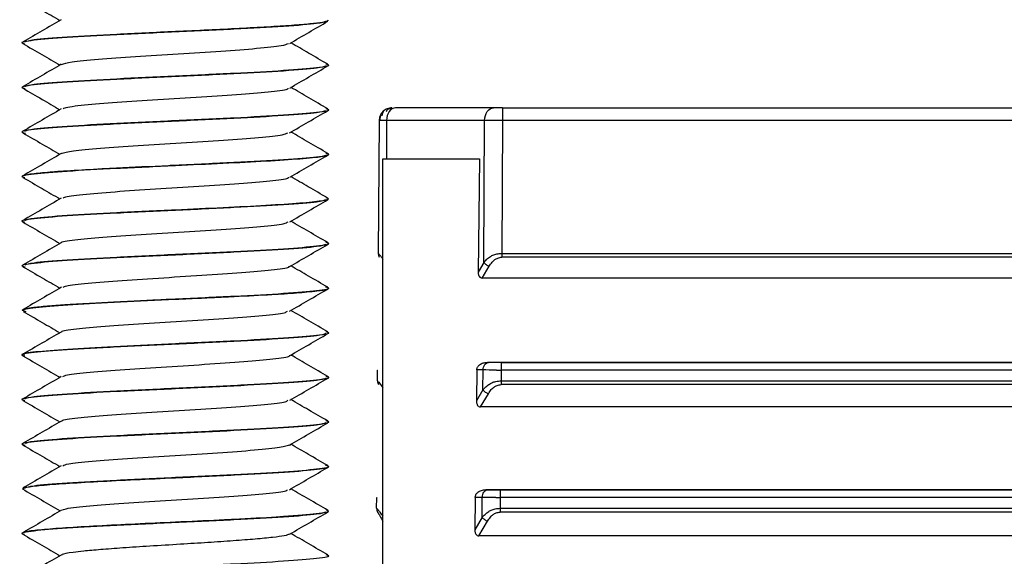
# Paper-space layout '_Bottom' of a CAD drawing. Units: millimetres. Extents: x -262 to 262, y -160 to 326.
# Drawn here: x -121 to -82, y 150 to 171 of the extents above; entities that cross this region are included whole.
import ezdxf

# ---------------------------------------------------------------- set-up
doc = ezdxf.new("R2010")
doc.units = ezdxf.units.MM

psp = doc.layouts.new('_Bottom')

# ---------------------------------------------------------------- linework, layer by layer
at = {"color": 7, "linetype": 'Continuous', "lineweight": 25}
for p, q in [((-109, 170.614), (-109, 170.641)), ((-115, 170.177), (-115, 170.203)), ((-121, 169.766), (-121, 169.739)), ((-109, 168.864), (-109, 168.891)), ((-115, 168.426), (-115, 168.453)), ((-121, 168.016), (-121, 167.989)), ((-109, 167.113), (-109, 167.141)), ((-106.484, 167.165), (-106.638, 167.164)), ((-102.508, 167.2), (-106.357, 167.2)), ((-102.155, 167.2), (-45, 167.2)), ((-115, 166.676), (-115, 166.704)), ((-107.003, 166.703), (-107.037, 161.491)), ((-106.71, 166.705), (-106.72, 165.2)), ((-102.862, 166.705), (-106.71, 166.705)), ((-102.897, 161.135), (-102.862, 166.705)), ((-102.159, 166.703), (-102.184, 161.491)), ((-45, 166.703), (-102.155, 166.703)), ((-121, 166.267), (-121, 166.238)), ((-109, 165.364), (-109, 165.392)), ((-106.855, 165.2), (-103.06, 165.2)), ((-106.854, 89.223), (-106.854, 165.2)), ((-103.06, 165.2), (-103.117, 160.758)), ((-115, 164.927), (-115, 164.955)), ((-121, 164.517), (-121, 164.489)), ((-109, 163.614), (-109, 163.641)), ((-115, 163.177), (-115, 163.203)), ((-121, 162.766), (-121, 162.739)), ((-109, 161.864), (-109, 161.891)), ((-115, 161.426), (-115, 161.454)), ((-45, 161.341), (-102.188, 161.341)), ((-102.184, 161.491), (-45, 161.491)), ((-121, 161.016), (-121, 160.988)), ((-102.897, 161.135), (-103.117, 160.758)), ((-102.955, 160.521), (-102.685, 160.984)), ((-45, 160.521), (-102.955, 160.521)), ((-109, 160.113), (-109, 160.141)), ((-115, 159.675), (-115, 159.704)), ((-121, 159.267), (-121, 159.239)), ((-109, 158.364), (-109, 158.392)), ((-115, 157.927), (-115, 157.955)), ((-121, 157.516), (-121, 157.489)), ((-107.069, 156.491), (-107.066, 156.91)), ((-103.167, 156.915), (-103.181, 155.702)), ((-102.925, 156.917), (-103.167, 156.915)), ((-102.93, 156.135), (-102.925, 156.917)), ((-102.75, 157.215), (-102.721, 157.214)), ((-45, 157.215), (-102.75, 157.215)), ((-102.218, 156.91), (-102.22, 156.491)), ((-45, 156.91), (-102.218, 156.91)), ((-102.217, 157.208), (-45, 157.208)), ((-109, 156.614), (-109, 156.641)), ((-115, 156.176), (-115, 156.203)), ((-102.93, 156.135), (-103.181, 155.702)), ((-102.22, 156.491), (-45, 156.491)), ((-45, 156.341), (-102.22, 156.341)), ((-121, 155.766), (-121, 155.739)), ((-103.019, 155.465), (-102.717, 155.984)), ((-45, 155.465), (-103.019, 155.465)), ((-109, 154.863), (-109, 154.891)), ((-115, 154.426), (-115, 154.454)), ((-121, 154.016), (-121, 153.988)), ((-109, 153.113), (-109, 153.142)), ((-115, 152.675), (-115, 152.704)), ((-121, 152.267), (-121, 152.239)), ((-107.101, 151.491), (-107.098, 151.91)), ((-103.231, 151.916), (-103.246, 150.645)), ((-102.957, 151.917), (-103.231, 151.916)), ((-102.962, 151.135), (-102.957, 151.917)), ((-102.744, 152.214), (-102.815, 152.216)), ((-45, 152.216), (-102.815, 152.216)), ((-102.25, 151.91), (-102.252, 151.491)), ((-45, 151.91), (-102.25, 151.91)), ((-102.249, 152.208), (-45, 152.208)), ((-109, 151.364), (-109, 151.392)), ((-102.962, 151.135), (-103.246, 150.645)), ((-102.252, 151.491), (-45, 151.491)), ((-45, 151.341), (-102.252, 151.341)), ((-115, 150.927), (-115, 150.955)), ((-103.084, 150.409), (-102.749, 150.984)), ((-121, 150.516), (-121, 150.489)), ((-45, 150.409), (-103.084, 150.409)), ((-109, 149.614), (-109, 149.641))]:
    psp.add_line(p, q, dxfattribs=at)
for centre, radius, start, end in [((-106.737, 161.489), 0.3, 179.6327, 209.6327), ((-106.769, 156.489), 0.3, 179.6283, 209.6327), ((-102.279, 170.678), 18.47, 268.5554, 270.0912), ((-106.801, 151.489), 0.3, 179.6282, 209.6327)]:
    psp.add_arc(centre, radius, start, end, dxfattribs=at)
for points, knots in [([(-120.981, 171.468), (-120.731, 171.323), (-120.248, 171.043), (-119.765, 170.763), (-119.532, 170.627)], [0, 0, 0, 0, 0.5175261, 1, 1, 1, 1]), ([(-119.479, 170.658), (-119.729, 170.513), (-120.229, 170.222), (-120.73, 169.932), (-120.98, 169.786)], [0, 0, 0, 0, 0.49976, 1, 1, 1, 1]), ([(-115, 170.203), (-114.569, 170.223), (-113.708, 170.263), (-112.476, 170.323), (-111.359, 170.383), (-110.413, 170.443), (-109.673, 170.503), (-109.2, 170.563), (-108.984, 170.609), (-109.021, 170.635), (-109.029, 170.641)], [0, 0, 0, 0, 0.137104, 0.274208, 0.411313, 0.548417, 0.685521, 0.822625, 0.959729, 1, 1, 1, 1]), ([(-109.084, 170.594), (-109.163, 170.564), (-109.337, 170.498), (-110.664, 170.396), (-112.64, 170.286), (-114.213, 170.213), (-115, 170.177)], [0, 0, 0, 0, 0.213733, 0.475822, 0.737911, 1, 1, 1, 1]), ([(-110.513, 169.726), (-110.263, 169.871), (-109.763, 170.161), (-109.263, 170.451), (-109.013, 170.596)], [0, 0, 0, 0, 0.499823, 1, 1, 1, 1]), ([(-115, 170.177), (-115.784, 170.14), (-117.352, 170.067), (-119.367, 169.958), (-120.636, 169.849), (-121.153, 169.769), (-120.95, 169.726), (-120.92, 169.72)], [0, 0, 0, 0, 0.239528, 0.479057, 0.718585, 0.958114, 1, 1, 1, 1]), ([(-120.904, 169.789), (-120.827, 169.817), (-120.654, 169.883), (-119.336, 169.984), (-117.36, 170.094), (-115.787, 170.167), (-115, 170.203)], [0, 0, 0, 0, 0.20827, 0.47218, 0.73609, 1, 1, 1, 1]), ([(-120.989, 169.723), (-120.739, 169.577), (-120.253, 169.296), (-119.768, 169.014), (-119.532, 168.877)], [0, 0, 0, 0, 0.515255, 1, 1, 1, 1]), ([(-119.465, 168.906), (-119.366, 168.939), (-119.161, 169.007), (-118.084, 169.111), (-116.608, 169.217), (-114.883, 169.323), (-113.174, 169.428), (-111.748, 169.535), (-110.77, 169.634), (-110.623, 169.698), (-110.557, 169.728)], [0, 0, 0, 0, 0.120471, 0.249248, 0.378197, 0.506957, 0.635921, 0.764664, 0.893641, 1, 1, 1, 1]), ([(-109.019, 168.911), (-109.27, 169.056), (-109.753, 169.336), (-110.236, 169.617), (-110.468, 169.752)], [0, 0, 0, 0, 0.5183546, 1, 1, 1, 1]), ([(-119.48, 168.907), (-119.73, 168.762), (-120.23, 168.471), (-120.731, 168.181), (-120.981, 168.036)], [0, 0, 0, 0, 0.499748, 1, 1, 1, 1]), ([(-115, 168.453), (-114.216, 168.49), (-112.647, 168.563), (-110.634, 168.672), (-109.361, 168.781), (-108.846, 168.862), (-109.058, 168.906), (-109.095, 168.913)], [0, 0, 0, 0, 0.237661, 0.475322, 0.712984, 0.950645, 1, 1, 1, 1]), ([(-109.086, 168.843), (-109.164, 168.814), (-109.339, 168.748), (-110.664, 168.645), (-112.64, 168.536), (-114.213, 168.463), (-115, 168.426)], [0, 0, 0, 0, 0.212909, 0.475273, 0.737636, 1, 1, 1, 1]), ([(-110.514, 167.975), (-110.263, 168.12), (-109.763, 168.411), (-109.262, 168.701), (-109.012, 168.846)], [0, 0, 0, 0, 0.499768, 1, 1, 1, 1]), ([(-115, 168.426), (-115.784, 168.39), (-117.353, 168.317), (-119.366, 168.207), (-120.639, 168.098), (-121.154, 168.017), (-120.94, 167.973), (-120.903, 167.965)], [0, 0, 0, 0, 0.2373352, 0.4746705, 0.7120057, 0.949341, 1, 1, 1, 1]), ([(-120.907, 168.038), (-120.83, 168.067), (-120.656, 168.133), (-119.336, 168.235), (-117.36, 168.344), (-115.787, 168.417), (-115, 168.453)], [0, 0, 0, 0, 0.209591, 0.473061, 0.73653, 1, 1, 1, 1]), ([(-120.985, 167.968), (-120.734, 167.823), (-120.25, 167.543), (-119.767, 167.262), (-119.534, 167.126)], [0, 0, 0, 0, 0.51796, 1, 1, 1, 1]), ([(-119.405, 167.157), (-119.394, 167.173), (-119.361, 167.225), (-118.635, 167.312), (-117.346, 167.417), (-115.698, 167.523), (-113.96, 167.629), (-112.349, 167.735), (-111.181, 167.841), (-110.553, 167.921), (-110.572, 167.966), (-110.576, 167.975)], [0, 0, 0, 0, 0.06, 0.189223, 0.318601, 0.447843, 0.577204, 0.706465, 0.835807, 0.965089, 1, 1, 1, 1]), ([(-109.018, 167.161), (-109.268, 167.306), (-109.751, 167.586), (-110.234, 167.866), (-110.467, 168.002)], [0, 0, 0, 0, 0.518263, 1, 1, 1, 1]), ([(-119.482, 167.157), (-119.732, 167.011), (-120.232, 166.721), (-120.733, 166.43), (-120.984, 166.285)], [0, 0, 0, 0, 0.499743, 1, 1, 1, 1]), ([(-115, 166.704), (-114.216, 166.74), (-112.647, 166.813), (-110.634, 166.923), (-109.362, 167.032), (-108.846, 167.112), (-109.057, 167.156), (-109.092, 167.163)], [0, 0, 0, 0, 0.237988, 0.475975, 0.713963, 0.95195, 1, 1, 1, 1]), ([(-109.108, 167.087), (-109.183, 167.059), (-109.356, 166.995), (-110.665, 166.894), (-112.64, 166.785), (-114.213, 166.712), (-115, 166.676)], [0, 0, 0, 0, 0.202848, 0.468565, 0.734283, 1, 1, 1, 1]), ([(-110.522, 166.219), (-110.271, 166.365), (-109.771, 166.655), (-109.27, 166.946), (-109.019, 167.091)], [0, 0, 0, 0, 0.499763, 1, 1, 1, 1]), ([(-106.503, 167.2), (-106.562, 167.2), (-106.625, 167.189), (-106.748, 167.141), (-106.807, 167.103), (-106.904, 167.006), (-106.943, 166.948), (-106.992, 166.825), (-107.003, 166.762), (-107.003, 166.703)], [0, 0, 0, 0, 0.25, 0.25, 0.5, 0.5, 0.75, 0.75, 1, 1, 1, 1]), ([(-106.839, 167.055), (-106.862, 167.029), (-106.907, 166.978), (-106.952, 166.886), (-106.98, 166.793), (-106.983, 166.73), (-106.984, 166.699)], [0, 0, 0, 0, 0.262899, 0.520256, 0.767198, 1, 1, 1, 1]), ([(-106.685, 167.166), (-106.715, 167.152), (-106.778, 167.122), (-106.844, 167.056), (-106.888, 166.976), (-106.892, 166.916), (-106.894, 166.886)], [0, 0, 0, 0, 0.233411, 0.480849, 0.738064, 1, 1, 1, 1]), ([(-106.711, 167.055), (-106.704, 167.078), (-106.689, 167.122), (-106.637, 167.168), (-106.571, 167.196), (-106.516, 167.199), (-106.49, 167.2)], [0, 0, 0, 0, 0.2745, 0.535107, 0.777751, 1, 1, 1, 1]), ([(-106.357, 167.2), (-106.449, 167.2), (-106.54, 167.147), (-106.671, 166.964), (-106.709, 166.835), (-106.71, 166.705)], [0, 0, 0, 0, 0.5, 0.5, 1, 1, 1, 1]), ([(-102.862, 166.705), (-102.861, 166.835), (-102.822, 166.964), (-102.692, 167.147), (-102.6, 167.2), (-102.508, 167.2)], [0, 0, 0, 0, 0.5, 0.5, 1, 1, 1, 1]), ([(-102.155, 167.2), (-102.218, 167.2), (-102.285, 167.2), (-102.407, 167.2), (-102.463, 167.2), (-102.508, 167.2)], [0, 0, 0, 0, 0.5, 0.5, 1, 1, 1, 1]), ([(-102.155, 167.2), (-102.155, 167.2), (-102.155, 167.147), (-102.155, 166.963), (-102.155, 166.834), (-102.155, 166.703)], [0, 0, 0, 0, 0.5, 0.5, 1, 1, 1, 1]), ([(-115, 166.676), (-115.784, 166.639), (-117.353, 166.566), (-119.365, 166.457), (-120.642, 166.347), (-121.155, 166.265), (-120.931, 166.22), (-120.887, 166.211)], [0, 0, 0, 0, 0.235422, 0.470843, 0.706265, 0.941686, 1, 1, 1, 1]), ([(-120.909, 166.288), (-120.831, 166.318), (-120.658, 166.383), (-119.336, 166.485), (-117.36, 166.595), (-115.787, 166.667), (-115, 166.704)], [0, 0, 0, 0, 0.210599, 0.473733, 0.736866, 1, 1, 1, 1]), ([(-120.979, 166.215), (-120.728, 166.069), (-120.247, 165.79), (-119.765, 165.511), (-119.534, 165.377)], [0, 0, 0, 0, 0.520166, 1, 1, 1, 1]), ([(-119.484, 165.407), (-119.363, 165.442), (-119.122, 165.512), (-118.001, 165.618), (-116.496, 165.724), (-114.766, 165.83), (-113.069, 165.935), (-111.666, 166.042), (-110.761, 166.136), (-110.639, 166.196), (-110.589, 166.221)], [0, 0, 0, 0, 0.129717, 0.25957, 0.38975, 0.519607, 0.649784, 0.779646, 0.909817, 1, 1, 1, 1]), ([(-109.015, 165.41), (-109.266, 165.555), (-109.749, 165.836), (-110.233, 166.116), (-110.466, 166.252)], [0, 0, 0, 0, 0.517972, 1, 1, 1, 1]), ([(-115, 164.955), (-114.216, 164.991), (-112.647, 165.064), (-110.634, 165.173), (-109.362, 165.283), (-108.846, 165.363), (-109.056, 165.406), (-109.091, 165.414)], [0, 0, 0, 0, 0.238198, 0.476396, 0.714594, 0.952791, 1, 1, 1, 1]), ([(-119.484, 165.406), (-119.734, 165.261), (-120.234, 164.97), (-120.735, 164.68), (-120.986, 164.535)], [0, 0, 0, 0, 0.499749, 1, 1, 1, 1]), ([(-109.061, 165.349), (-109.104, 165.326), (-109.202, 165.273), (-110.049, 165.192), (-111.386, 165.103), (-113.101, 165.015), (-114.367, 164.956), (-115, 164.927)], [0, 0, 0, 0, 0.163212, 0.372409, 0.581606, 0.790803, 1, 1, 1, 1]), ([(-110.511, 164.478), (-110.26, 164.624), (-109.76, 164.915), (-109.259, 165.205), (-109.009, 165.351)], [0, 0, 0, 0, 0.499704, 1, 1, 1, 1]), ([(-115, 164.927), (-115.784, 164.89), (-117.353, 164.818), (-119.366, 164.708), (-120.638, 164.599), (-121.154, 164.519), (-120.944, 164.475), (-120.909, 164.468)], [0, 0, 0, 0, 0.238176, 0.476352, 0.714528, 0.952704, 1, 1, 1, 1]), ([(-120.942, 164.538), (-120.915, 164.554), (-120.866, 164.582), (-120.487, 164.634), (-119.965, 164.686), (-119.12, 164.745), (-118.264, 164.794), (-116.942, 164.862), (-115.878, 164.914), (-115.092, 164.95), (-115, 164.955)], [0, 0, 0, 0, 0.117678, 0.211332, 0.377482, 0.473734, 0.643571, 0.736157, 0.969097, 1, 1, 1, 1]), ([(-120.985, 164.47), (-120.734, 164.325), (-120.25, 164.044), (-119.766, 163.763), (-119.532, 163.627)], [0, 0, 0, 0, 0.516299, 1, 1, 1, 1]), ([(-119.407, 163.655), (-119.39, 163.674), (-119.34, 163.729), (-118.559, 163.819), (-117.247, 163.924), (-115.581, 164.031), (-113.845, 164.136), (-112.257, 164.242), (-111.114, 164.348), (-110.528, 164.427), (-110.561, 164.471), (-110.567, 164.479)], [0, 0, 0, 0, 0.069841, 0.198178, 0.326835, 0.455168, 0.583824, 0.712162, 0.84082, 0.969157, 1, 1, 1, 1]), ([(-109.034, 163.669), (-109.284, 163.814), (-109.763, 164.091), (-110.241, 164.369), (-110.47, 164.502)], [0, 0, 0, 0, 0.522169, 1, 1, 1, 1]), ([(-119.483, 163.655), (-119.733, 163.51), (-120.233, 163.219), (-120.734, 162.929), (-120.984, 162.784)], [0, 0, 0, 0, 0.499765, 1, 1, 1, 1]), ([(-115, 163.203), (-114.366, 163.232), (-113.099, 163.291), (-111.391, 163.379), (-110.03, 163.468), (-109.206, 163.556), (-108.893, 163.624), (-109.059, 163.662), (-109.098, 163.671)], [0, 0, 0, 0, 0.188618, 0.377236, 0.565854, 0.754471, 0.943089, 1, 1, 1, 1]), ([(-109.08, 163.595), (-109.159, 163.565), (-109.334, 163.498), (-110.663, 163.395), (-112.64, 163.286), (-114.213, 163.213), (-115, 163.177)], [0, 0, 0, 0, 0.215534, 0.477023, 0.738511, 1, 1, 1, 1]), ([(-110.511, 162.727), (-110.261, 162.872), (-109.761, 163.162), (-109.261, 163.452), (-109.011, 163.598)], [0, 0, 0, 0, 0.4998091, 1, 1, 1, 1]), ([(-115, 163.177), (-115.784, 163.14), (-117.352, 163.067), (-119.367, 162.958), (-120.636, 162.848), (-121.153, 162.769), (-120.95, 162.726), (-120.919, 162.719)], [0, 0, 0, 0, 0.239385, 0.478771, 0.718156, 0.957541, 1, 1, 1, 1]), ([(-120.913, 162.786), (-120.835, 162.816), (-120.661, 162.882), (-119.336, 162.984), (-117.36, 163.094), (-115.787, 163.167), (-115, 163.203)], [0, 0, 0, 0, 0.212667, 0.475111, 0.737556, 1, 1, 1, 1]), ([(-120.99, 162.722), (-120.74, 162.577), (-120.254, 162.295), (-119.768, 162.013), (-119.533, 161.877)], [0, 0, 0, 0, 0.515451, 1, 1, 1, 1]), ([(-119.467, 161.909), (-119.468, 161.911), (-119.508, 161.947), (-118.998, 162.019), (-117.927, 162.125), (-116.381, 162.231), (-114.651, 162.337), (-112.96, 162.442), (-111.591, 162.549), (-110.709, 162.643), (-110.616, 162.703), (-110.578, 162.728)], [0, 0, 0, 0, 0.005072, 0.134403, 0.263616, 0.392965, 0.522158, 0.651523, 0.780698, 0.910079, 1, 1, 1, 1]), ([(-109.018, 161.91), (-109.268, 162.055), (-109.751, 162.336), (-110.235, 162.616), (-110.468, 162.752)], [0, 0, 0, 0, 0.5174993, 1, 1, 1, 1]), ([(-119.478, 161.909), (-119.728, 161.763), (-120.227, 161.473), (-120.727, 161.183), (-120.978, 161.038)], [0, 0, 0, 0, 0.4998056, 1, 1, 1, 1]), ([(-115, 161.454), (-114.216, 161.49), (-112.647, 161.563), (-110.634, 161.672), (-109.362, 161.782), (-108.846, 161.862), (-109.056, 161.906), (-109.092, 161.913)], [0, 0, 0, 0, 0.23807, 0.47614, 0.71421, 0.95228, 1, 1, 1, 1]), ([(-109.091, 161.842), (-109.168, 161.813), (-109.342, 161.747), (-110.664, 161.645), (-112.64, 161.535), (-114.213, 161.462), (-115, 161.426)], [0, 0, 0, 0, 0.210767, 0.473844, 0.736922, 1, 1, 1, 1]), ([(-110.515, 160.973), (-110.265, 161.119), (-109.764, 161.409), (-109.263, 161.7), (-109.012, 161.845)], [0, 0, 0, 0, 0.49976, 1, 1, 1, 1]), ([(-115, 161.426), (-115.784, 161.389), (-117.353, 161.317), (-119.366, 161.207), (-120.64, 161.098), (-121.154, 161.017), (-120.937, 160.972), (-120.897, 160.964)], [0, 0, 0, 0, 0.236677, 0.473355, 0.710032, 0.94671, 1, 1, 1, 1]), ([(-120.897, 161.041), (-120.821, 161.069), (-120.648, 161.134), (-119.335, 161.235), (-117.36, 161.344), (-115.787, 161.417), (-115, 161.454)], [0, 0, 0, 0, 0.205014, 0.47001, 0.735005, 1, 1, 1, 1]), ([(-107.037, 161.491), (-107.036, 161.489), (-107.035, 161.484), (-107.024, 161.473), (-107.01, 161.458), (-106.984, 161.433), (-106.937, 161.372), (-106.884, 161.305), (-106.854, 161.267)], [0, 0, 0, 0, 0.129435, 0.249601, 0.360856, 0.463648, 0.695927, 1, 1, 1, 1]), ([(-102.897, 161.135), (-102.872, 161.162), (-102.825, 161.214), (-102.748, 161.282), (-102.676, 161.339), (-102.609, 161.383), (-102.517, 161.432), (-102.378, 161.473), (-102.253, 161.487), (-102.185, 161.491), (-102.184, 161.491)], [0, 0, 0, 0, 0.148402, 0.279879, 0.394608, 0.492863, 0.575081, 0.769728, 0.995271, 1, 1, 1, 1]), ([(-102.685, 160.984), (-102.667, 161.012), (-102.63, 161.067), (-102.573, 161.14), (-102.518, 161.2), (-102.465, 161.247), (-102.407, 161.283), (-102.34, 161.31), (-102.266, 161.33), (-102.214, 161.337), (-102.188, 161.341)], [0, 0, 0, 0, 0.165586, 0.323487, 0.451347, 0.558657, 0.657948, 0.762644, 0.885611, 1, 1, 1, 1]), ([(-120.984, 160.967), (-120.733, 160.822), (-120.25, 160.542), (-119.766, 160.261), (-119.534, 160.126)], [0, 0, 0, 0, 0.518722, 1, 1, 1, 1]), ([(-119.402, 160.159), (-119.375, 160.179), (-119.3, 160.235), (-118.49, 160.326), (-117.141, 160.431), (-115.466, 160.537), (-113.735, 160.643), (-112.158, 160.749), (-111.066, 160.855), (-110.507, 160.93), (-110.545, 160.969), (-110.549, 160.974)], [0, 0, 0, 0, 0.074406, 0.204251, 0.334287, 0.46415, 0.594169, 0.724051, 0.854053, 0.983954, 1, 1, 1, 1]), ([(-109.023, 160.164), (-109.274, 160.309), (-109.755, 160.588), (-110.236, 160.867), (-110.467, 161.001)], [0, 0, 0, 0, 0.520344, 1, 1, 1, 1]), ([(-102.897, 161.135), (-102.873, 161.107), (-102.841, 161.078), (-102.766, 161.025), (-102.725, 161.002), (-102.685, 160.984)], [0, 0, 0, 0, 0.5, 0.5, 1, 1, 1, 1]), ([(-103.117, 160.758), (-103.116, 160.736), (-103.116, 160.694), (-103.103, 160.637), (-103.079, 160.582), (-103.03, 160.531), (-102.98, 160.525), (-102.955, 160.521)], [0, 0, 0, 0, 0.208127, 0.386817, 0.540154, 0.769005, 1, 1, 1, 1]), ([(-119.477, 160.159), (-119.727, 160.014), (-120.228, 159.723), (-120.729, 159.433), (-120.98, 159.288)], [0, 0, 0, 0, 0.499729, 1, 1, 1, 1]), ([(-115, 159.704), (-114.216, 159.741), (-112.647, 159.813), (-110.634, 159.923), (-109.359, 160.032), (-108.846, 160.114), (-109.065, 160.159), (-109.107, 160.167)], [0, 0, 0, 0, 0.236169, 0.472338, 0.708507, 0.944676, 1, 1, 1, 1]), ([(-109, 160.114), (-109, 160.111), (-109.002, 160.101), (-109.024, 160.085), (-109.087, 160.064), (-109.216, 160.037), (-109.452, 160.005), (-109.907, 159.958), (-110.524, 159.908), (-111.464, 159.85), (-112.23, 159.811), (-112.936, 159.776), (-113.226, 159.762), (-113.578, 159.744), (-113.994, 159.724), (-114.475, 159.701), (-114.819, 159.684), (-115, 159.675)], [0, 0, 0, 0, 0.025037, 0.062341, 0.11192, 0.173823, 0.248109, 0.343178, 0.496646, 0.565909, 0.748579, 0.774621, 0.807028, 0.845793, 0.890897, 0.94231, 1, 1, 1, 1]), ([(-110.523, 159.219), (-110.273, 159.364), (-109.772, 159.655), (-109.271, 159.945), (-109.02, 160.09)], [0, 0, 0, 0, 0.4997672, 1, 1, 1, 1]), ([(-121, 159.265), (-120.999, 159.269), (-120.998, 159.276), (-120.984, 159.286), (-120.963, 159.296), (-120.935, 159.306), (-120.9, 159.315), (-120.86, 159.325), (-120.815, 159.333), (-120.767, 159.342), (-120.715, 159.351), (-120.66, 159.359), (-120.603, 159.366), (-120.405, 159.392), (-120.002, 159.433), (-119.216, 159.488), (-118.318, 159.539), (-117.447, 159.585), (-116.766, 159.62), (-116.257, 159.646), (-115.793, 159.668), (-115.379, 159.687), (-115.12, 159.698), (-115, 159.704)], [0, 0, 0, 0, 0.0252319, 0.0496932, 0.0733814, 0.0962936, 0.1184269, 0.1397782, 0.160345, 0.180125, 0.1991164, 0.2173178, 0.2347283, 0.2513474, 0.3876249, 0.501269, 0.6381898, 0.7506226, 0.8122253, 0.8679213, 0.9177575, 0.9617791, 1, 1, 1, 1]), ([(-115, 159.675), (-115.734, 159.641), (-117.202, 159.573), (-119.12, 159.471), (-120.45, 159.369), (-121.082, 159.283), (-120.926, 159.23), (-120.872, 159.212)], [0, 0, 0, 0, 0.220344, 0.440689, 0.661033, 0.881378, 1, 1, 1, 1]), ([(-109.015, 158.411), (-109.266, 158.556), (-109.749, 158.836), (-110.233, 159.117), (-110.466, 159.252)], [0, 0, 0, 0, 0.5185239, 1, 1, 1, 1]), ([(-120.979, 159.215), (-120.729, 159.07), (-120.247, 158.791), (-119.766, 158.511), (-119.535, 158.377)], [0, 0, 0, 0, 0.520129, 1, 1, 1, 1]), ([(-119.448, 158.406), (-119.452, 158.411), (-119.49, 158.451), (-118.942, 158.526), (-117.837, 158.632), (-116.268, 158.738), (-114.535, 158.844), (-112.857, 158.949), (-111.514, 159.056), (-110.702, 159.145), (-110.629, 159.2), (-110.603, 159.22)], [0, 0, 0, 0, 0.018086, 0.148258, 0.278107, 0.408278, 0.538121, 0.668292, 0.79814, 0.928308, 1, 1, 1, 1]), ([(-119.486, 158.405), (-119.737, 158.26), (-120.238, 157.969), (-120.739, 157.679), (-120.99, 157.533)], [0, 0, 0, 0, 0.4997176, 1, 1, 1, 1]), ([(-115, 157.955), (-114.216, 157.991), (-112.647, 158.064), (-110.634, 158.173), (-109.362, 158.283), (-108.846, 158.363), (-109.057, 158.407), (-109.093, 158.414)], [0, 0, 0, 0, 0.237898, 0.475797, 0.713695, 0.951594, 1, 1, 1, 1]), ([(-109.098, 158.341), (-109.174, 158.312), (-109.348, 158.247), (-110.665, 158.146), (-112.64, 158.036), (-114.213, 157.963), (-115, 157.927)], [0, 0, 0, 0, 0.20759, 0.471727, 0.735863, 1, 1, 1, 1]), ([(-110.518, 157.473), (-110.268, 157.618), (-109.768, 157.908), (-109.268, 158.198), (-109.018, 158.343)], [0, 0, 0, 0, 0.499833, 1, 1, 1, 1]), ([(-115, 157.927), (-115.784, 157.89), (-117.353, 157.817), (-119.367, 157.708), (-120.637, 157.599), (-121.153, 157.519), (-120.948, 157.476), (-120.916, 157.469)], [0, 0, 0, 0, 0.239019, 0.478038, 0.717057, 0.956076, 1, 1, 1, 1]), ([(-120.92, 157.516), (-120.943, 157.526), (-121.053, 157.569), (-120.436, 157.647), (-119.124, 157.75), (-117.201, 157.852), (-115.734, 157.921), (-115, 157.955)], [0, 0, 0, 0, 0.0643, 0.298225, 0.53215, 0.766075, 1, 1, 1, 1]), ([(-120.988, 157.472), (-120.738, 157.327), (-120.252, 157.045), (-119.767, 156.763), (-119.532, 156.627)], [0, 0, 0, 0, 0.51545, 1, 1, 1, 1]), ([(-119.417, 156.655), (-119.379, 156.679), (-119.285, 156.738), (-118.41, 156.833), (-117.039, 156.938), (-115.348, 157.045), (-113.621, 157.15), (-112.069, 157.256), (-111.008, 157.362), (-110.488, 157.434), (-110.531, 157.472), (-110.533, 157.473)], [0, 0, 0, 0, 0.08777, 0.216986, 0.346515, 0.475727, 0.605259, 0.734466, 0.863999, 0.993211, 1, 1, 1, 1]), ([(-109.016, 156.659), (-109.266, 156.804), (-109.75, 157.085), (-110.234, 157.366), (-110.468, 157.502)], [0, 0, 0, 0, 0.517293, 1, 1, 1, 1]), ([(-103.168, 156.915), (-103.167, 156.93), (-103.165, 156.961), (-103.151, 157.005), (-103.129, 157.047), (-103.098, 157.085), (-103.034, 157.142), (-102.918, 157.204), (-102.808, 157.211), (-102.75, 157.215)], [0, 0, 0, 0, 0.082038, 0.162196, 0.243509, 0.328888, 0.420859, 0.696593, 1, 1, 1, 1]), ([(-102.925, 156.917), (-102.923, 156.994), (-102.899, 157.07), (-102.822, 157.179), (-102.768, 157.212), (-102.713, 157.214)], [0, 0, 0, 0, 0.5, 0.5, 1, 1, 1, 1]), ([(-102.217, 157.208), (-102.311, 157.208), (-102.4, 157.209), (-102.528, 157.21), (-102.568, 157.211), (-102.643, 157.212), (-102.679, 157.213), (-102.721, 157.214)], [0, 0, 0, 0, 0.5, 0.5, 0.75, 0.75, 1, 1, 1, 1]), ([(-102.217, 157.208), (-102.217, 157.206), (-102.217, 157.173), (-102.217, 157.063), (-102.217, 156.987), (-102.217, 156.91)], [0, 0, 0, 0, 0.5, 0.5, 1, 1, 1, 1]), ([(-119.483, 156.655), (-119.733, 156.51), (-120.233, 156.22), (-120.733, 155.93), (-120.984, 155.784)], [0, 0, 0, 0, 0.499777, 1, 1, 1, 1]), ([(-115, 156.203), (-114.216, 156.24), (-112.647, 156.313), (-110.633, 156.422), (-109.363, 156.531), (-108.847, 156.611), (-109.054, 156.655), (-109.087, 156.662)], [0, 0, 0, 0, 0.238645, 0.47729, 0.715935, 0.95458, 1, 1, 1, 1]), ([(-109.079, 156.595), (-109.158, 156.565), (-109.333, 156.498), (-110.663, 156.395), (-112.64, 156.286), (-114.213, 156.213), (-115, 156.176)], [0, 0, 0, 0, 0.216192, 0.477461, 0.738731, 1, 1, 1, 1]), ([(-110.511, 155.727), (-110.261, 155.872), (-109.76, 156.162), (-109.26, 156.453), (-109.009, 156.598)], [0, 0, 0, 0, 0.499795, 1, 1, 1, 1]), ([(-115, 156.176), (-115.784, 156.14), (-117.353, 156.067), (-119.367, 155.957), (-120.637, 155.848), (-121.153, 155.768), (-120.948, 155.725), (-120.916, 155.718)], [0, 0, 0, 0, 0.238987, 0.477973, 0.71696, 0.955946, 1, 1, 1, 1]), ([(-120.912, 155.787), (-120.834, 155.816), (-120.66, 155.882), (-119.336, 155.985), (-117.36, 156.094), (-115.787, 156.167), (-115, 156.203)], [0, 0, 0, 0, 0.212004, 0.474669, 0.737335, 1, 1, 1, 1]), ([(-107.069, 156.491), (-107.069, 156.491), (-107.069, 156.487), (-107.059, 156.474), (-107.018, 156.439), (-106.956, 156.346), (-106.894, 156.267), (-106.855, 156.218)], [0, 0, 0, 0, 0.000455, 0.247058, 0.452549, 0.659937, 1, 1, 1, 1]), ([(-102.93, 156.135), (-102.904, 156.163), (-102.856, 156.214), (-102.78, 156.283), (-102.707, 156.339), (-102.64, 156.384), (-102.548, 156.432), (-102.41, 156.474), (-102.286, 156.485), (-102.22, 156.491)], [0, 0, 0, 0, 0.15, 0.28258, 0.397915, 0.49627, 0.578076, 0.77356, 1, 1, 1, 1]), ([(-102.93, 156.135), (-102.905, 156.107), (-102.873, 156.078), (-102.798, 156.025), (-102.757, 156.002), (-102.717, 155.984)], [0, 0, 0, 0, 0.5, 0.5, 1, 1, 1, 1]), ([(-102.717, 155.984), (-102.699, 156.012), (-102.662, 156.067), (-102.605, 156.14), (-102.55, 156.2), (-102.497, 156.247), (-102.439, 156.283), (-102.372, 156.31), (-102.298, 156.33), (-102.246, 156.337), (-102.22, 156.341)], [0, 0, 0, 0, 0.165586, 0.323487, 0.451347, 0.558657, 0.657948, 0.762644, 0.885611, 1, 1, 1, 1]), ([(-109.02, 154.912), (-109.27, 155.057), (-109.753, 155.337), (-110.235, 155.617), (-110.467, 155.752)], [0, 0, 0, 0, 0.518281, 1, 1, 1, 1]), ([(-120.99, 155.722), (-120.739, 155.576), (-120.254, 155.295), (-119.768, 155.013), (-119.533, 154.876)], [0, 0, 0, 0, 0.51592, 1, 1, 1, 1]), ([(-119.433, 154.91), (-119.436, 154.916), (-119.458, 154.957), (-118.888, 155.033), (-117.74, 155.139), (-116.156, 155.245), (-114.419, 155.351), (-112.75, 155.457), (-111.444, 155.563), (-110.653, 155.653), (-110.606, 155.708), (-110.589, 155.728)], [0, 0, 0, 0, 0.0210242, 0.1505365, 0.279968, 0.4094991, 0.5389106, 0.6684593, 0.7978519, 0.9274169, 1, 1, 1, 1]), ([(-103.181, 155.702), (-103.18, 155.678), (-103.179, 155.635), (-103.165, 155.575), (-103.141, 155.526), (-103.108, 155.491), (-103.066, 155.469), (-103.035, 155.466), (-103.019, 155.465)], [0, 0, 0, 0, 0.218738, 0.406849, 0.569611, 0.715088, 0.854377, 1, 1, 1, 1]), ([(-119.476, 154.91), (-119.726, 154.765), (-120.226, 154.474), (-120.726, 154.184), (-120.976, 154.039)], [0, 0, 0, 0, 0.4997841, 1, 1, 1, 1]), ([(-115, 154.454), (-114.216, 154.49), (-112.647, 154.563), (-110.634, 154.672), (-109.361, 154.782), (-108.846, 154.862), (-109.06, 154.907), (-109.098, 154.915)], [0, 0, 0, 0, 0.237316, 0.474631, 0.711947, 0.949262, 1, 1, 1, 1]), ([(-109.096, 154.84), (-109.173, 154.811), (-109.346, 154.746), (-110.664, 154.644), (-112.64, 154.535), (-114.213, 154.462), (-115, 154.426)], [0, 0, 0, 0, 0.208276, 0.472184, 0.736092, 1, 1, 1, 1]), ([(-110.517, 153.972), (-110.267, 154.117), (-109.766, 154.408), (-109.264, 154.698), (-109.014, 154.844)], [0, 0, 0, 0, 0.499755, 1, 1, 1, 1]), ([(-115, 154.426), (-115.784, 154.389), (-117.353, 154.316), (-119.366, 154.207), (-120.641, 154.097), (-121.155, 154.016), (-120.934, 153.971), (-120.892, 153.962)], [0, 0, 0, 0, 0.236093, 0.472186, 0.708279, 0.944372, 1, 1, 1, 1]), ([(-120.893, 154.042), (-120.818, 154.07), (-120.645, 154.134), (-119.335, 154.235), (-117.36, 154.344), (-115.787, 154.417), (-115, 154.454)], [0, 0, 0, 0, 0.203192, 0.468795, 0.734397, 1, 1, 1, 1]), ([(-120.982, 153.966), (-120.731, 153.821), (-120.248, 153.541), (-119.766, 153.261), (-119.534, 153.127)], [0, 0, 0, 0, 0.51951, 1, 1, 1, 1]), ([(-119.418, 153.158), (-119.367, 153.183), (-119.243, 153.244), (-118.337, 153.34), (-116.93, 153.446), (-115.234, 153.552), (-113.506, 153.657), (-111.996, 153.763), (-110.884, 153.869), (-110.639, 153.939), (-110.517, 153.974)], [0, 0, 0, 0, 0.092978, 0.222644, 0.352532, 0.482215, 0.612089, 0.741789, 0.871646, 1, 1, 1, 1]), ([(-109.022, 153.164), (-109.273, 153.309), (-109.754, 153.588), (-110.235, 153.867), (-110.466, 154.001)], [0, 0, 0, 0, 0.520392, 1, 1, 1, 1]), ([(-119.479, 153.159), (-119.73, 153.013), (-120.231, 152.722), (-120.732, 152.432), (-120.983, 152.287)], [0, 0, 0, 0, 0.499717, 1, 1, 1, 1]), ([(-115, 152.704), (-114.216, 152.741), (-112.647, 152.814), (-110.634, 152.923), (-109.359, 153.032), (-108.846, 153.114), (-109.065, 153.159), (-109.106, 153.167)], [0, 0, 0, 0, 0.236281, 0.472561, 0.708842, 0.945123, 1, 1, 1, 1]), ([(-109.002, 153.113), (-109.01, 153.101), (-109.021, 153.083), (-109.145, 153.049), (-109.512, 152.991), (-110.618, 152.894), (-112.619, 152.789), (-114.206, 152.713), (-115, 152.675)], [0, 0, 0, 0, 0.0787732, 0.1208154, 0.2463769, 0.4954016, 0.7476931, 1, 1, 1, 1]), ([(-110.524, 152.218), (-110.273, 152.364), (-109.773, 152.654), (-109.272, 152.944), (-109.021, 153.09)], [0, 0, 0, 0, 0.49977, 1, 1, 1, 1]), ([(-115, 152.675), (-115.532, 152.65), (-116.596, 152.601), (-118.079, 152.527), (-119.349, 152.453), (-120.302, 152.38), (-120.9, 152.308), (-120.956, 152.261), (-120.982, 152.239)], [0, 0, 0, 0, 0.169343, 0.338686, 0.508028, 0.677371, 0.846714, 1, 1, 1, 1]), ([(-120.902, 152.291), (-120.825, 152.319), (-120.652, 152.384), (-119.335, 152.486), (-117.36, 152.595), (-115.787, 152.668), (-115, 152.704)], [0, 0, 0, 0, 0.207389, 0.471593, 0.735796, 1, 1, 1, 1]), ([(-121.003, 152.249), (-120.754, 152.105), (-120.259, 151.817), (-119.764, 151.529), (-119.517, 151.386)], [0, 0, 0, 0, 0.502577, 1, 1, 1, 1]), ([(-119.42, 151.416), (-119.421, 151.422), (-119.429, 151.464), (-118.821, 151.54), (-117.648, 151.646), (-116.042, 151.752), (-114.303, 151.858), (-112.651, 151.964), (-111.371, 152.07), (-110.646, 152.155), (-110.612, 152.205), (-110.602, 152.219)], [0, 0, 0, 0, 0.023238, 0.155127, 0.286687, 0.418575, 0.550135, 0.682022, 0.813578, 0.945465, 1, 1, 1, 1]), ([(-109.012, 151.409), (-109.263, 151.555), (-109.747, 151.835), (-110.232, 152.116), (-110.465, 152.252)], [0, 0, 0, 0, 0.517617, 1, 1, 1, 1]), ([(-103.232, 151.916), (-103.231, 151.931), (-103.229, 151.962), (-103.215, 152.006), (-103.193, 152.048), (-103.162, 152.086), (-103.098, 152.143), (-102.983, 152.205), (-102.872, 152.212), (-102.815, 152.216)], [0, 0, 0, 0, 0.081997, 0.162134, 0.243448, 0.328847, 0.420858, 0.69671, 1, 1, 1, 1]), ([(-102.957, 151.917), (-102.955, 151.994), (-102.931, 152.07), (-102.853, 152.18), (-102.799, 152.213), (-102.744, 152.214)], [0, 0, 0, 0, 0.5, 0.5, 1, 1, 1, 1]), ([(-102.249, 152.208), (-102.249, 152.206), (-102.249, 152.173), (-102.249, 152.063), (-102.249, 151.987), (-102.249, 151.91)], [0, 0, 0, 0, 0.5, 0.5, 1, 1, 1, 1]), ([(-119.467, 151.415), (-119.716, 151.271), (-120.214, 150.981), (-120.713, 150.691), (-120.962, 150.547)], [0, 0, 0, 0, 0.499898, 1, 1, 1, 1]), ([(-115, 150.955), (-114.419, 150.981), (-113.688, 151.014), (-112.962, 151.049), (-112.772, 151.058), (-112.721, 151.061), (-112.104, 151.092), (-111.423, 151.132), (-110.288, 151.203), (-109.357, 151.278), (-108.884, 151.363), (-109.041, 151.405), (-109.067, 151.412)], [0, 0, 0, 0, 0.176447, 0.222061, 0.234146, 0.238516, 0.239079, 0.437814, 0.47774, 0.713011, 0.951852, 1, 1, 1, 1]), ([(-109.091, 151.343), (-109.168, 151.313), (-109.342, 151.248), (-110.664, 151.145), (-112.64, 151.036), (-114.213, 150.963), (-115, 150.927)], [0, 0, 0, 0, 0.210805, 0.47387, 0.736935, 1, 1, 1, 1]), ([(-110.515, 150.474), (-110.265, 150.62), (-109.765, 150.91), (-109.265, 151.2), (-109.015, 151.345)], [0, 0, 0, 0, 0.499843, 1, 1, 1, 1]), ([(-107.101, 151.491), (-107.101, 151.491), (-107.101, 151.487), (-107.089, 151.473), (-107.042, 151.427), (-106.969, 151.327), (-106.897, 151.239), (-106.855, 151.188)], [0, 0, 0, 0, 0.000421, 0.245311, 0.448001, 0.676398, 1, 1, 1, 1]), ([(-107.061, 151.341), (-107.06, 151.337), (-107.055, 151.33), (-107.04, 151.303), (-107.014, 151.257), (-106.977, 151.192), (-106.945, 151.136), (-106.904, 151.064), (-106.873, 151.009), (-106.855, 150.977)], [0, 0, 0, 0, 0.110918, 0.243484, 0.451397, 0.560225, 0.687645, 0.813818, 1, 1, 1, 1]), ([(-102.962, 151.135), (-102.936, 151.163), (-102.888, 151.214), (-102.812, 151.283), (-102.739, 151.339), (-102.672, 151.384), (-102.58, 151.432), (-102.442, 151.474), (-102.318, 151.485), (-102.252, 151.491)], [0, 0, 0, 0, 0.1499995, 0.2825803, 0.3979153, 0.4962698, 0.5780755, 0.7735596, 1, 1, 1, 1]), ([(-102.962, 151.135), (-102.938, 151.107), (-102.905, 151.078), (-102.83, 151.025), (-102.789, 151.002), (-102.749, 150.984)], [0, 0, 0, 0, 0.5, 0.5, 1, 1, 1, 1]), ([(-102.749, 150.984), (-102.731, 151.012), (-102.694, 151.067), (-102.637, 151.14), (-102.582, 151.2), (-102.529, 151.247), (-102.471, 151.283), (-102.404, 151.31), (-102.331, 151.33), (-102.278, 151.337), (-102.252, 151.341)], [0, 0, 0, 0, 0.165586, 0.323487, 0.451347, 0.558657, 0.657948, 0.762644, 0.885611, 1, 1, 1, 1]), ([(-115, 150.927), (-115.784, 150.89), (-117.352, 150.817), (-119.367, 150.708), (-120.636, 150.598), (-121.153, 150.519), (-120.95, 150.476), (-120.92, 150.47)], [0, 0, 0, 0, 0.239545, 0.47909, 0.718635, 0.958179, 1, 1, 1, 1]), ([(-120.905, 150.549), (-120.888, 150.561), (-120.833, 150.597), (-120.294, 150.658), (-119.351, 150.732), (-118.079, 150.806), (-116.596, 150.881), (-115.532, 150.93), (-115, 150.955)], [0, 0, 0, 0, 0.08401, 0.267208, 0.450406, 0.633604, 0.816802, 1, 1, 1, 1]), ([(-120.99, 150.473), (-120.74, 150.327), (-120.254, 150.046), (-119.768, 149.764), (-119.532, 149.627)], [0, 0, 0, 0, 0.515186, 1, 1, 1, 1]), ([(-110.513, 150.475), (-110.568, 150.453), (-110.678, 150.41), (-111.158, 150.345), (-111.837, 150.279), (-112.709, 150.212), (-113.72, 150.144), (-114.84, 150.074), (-115.991, 150.003), (-117.06, 149.933), (-117.935, 149.869), (-118.582, 149.812), (-119.133, 149.747), (-119.443, 149.696), (-119.457, 149.661), (-119.459, 149.655)], [0, 0, 0, 0, 0.078328, 0.157775, 0.239919, 0.321889, 0.403848, 0.485983, 0.57711, 0.662194, 0.741452, 0.814613, 0.872532, 0.979105, 1, 1, 1, 1]), ([(-109.016, 149.659), (-109.266, 149.804), (-109.75, 150.085), (-110.234, 150.366), (-110.468, 150.502)], [0, 0, 0, 0, 0.517348, 1, 1, 1, 1]), ([(-103.246, 150.645), (-103.245, 150.623), (-103.244, 150.581), (-103.232, 150.524), (-103.208, 150.469), (-103.16, 150.418), (-103.109, 150.412), (-103.084, 150.409)], [0, 0, 0, 0, 0.210672, 0.389299, 0.539872, 0.768707, 1, 1, 1, 1]), ([(-119.482, 149.656), (-119.731, 149.511), (-120.232, 149.221), (-120.732, 148.931), (-120.982, 148.785)], [0, 0, 0, 0, 0.499792, 1, 1, 1, 1]), ([(-115, 149.203), (-114.216, 149.24), (-112.647, 149.313), (-110.633, 149.422), (-109.363, 149.531), (-108.847, 149.611), (-109.053, 149.655), (-109.086, 149.661)], [0, 0, 0, 0, 0.238709, 0.477418, 0.716127, 0.954835, 1, 1, 1, 1])]:
    psp.add_open_spline(points, degree=3, knots=knots, dxfattribs=at)
for points in [[(-106.71, 166.705), (-106.895, 166.705), (-107.003, 166.704), (-107.003, 166.703)], [(-102.159, 166.703), (-102.419, 166.704), (-102.678, 166.705), (-102.862, 166.705)], [(-102.188, 161.491), (-102.188, 161.439), (-102.188, 161.386), (-102.188, 161.341)], [(-107.066, 156.91), (-107.066, 156.91), (-107.061, 156.911), (-107.05, 156.911)], [(-102.396, 156.911), (-102.594, 156.912), (-102.782, 156.914), (-102.925, 156.917)], [(-102.396, 156.911), (-102.337, 156.911), (-102.277, 156.91), (-102.218, 156.91)], [(-102.22, 156.491), (-102.22, 156.439), (-102.22, 156.386), (-102.22, 156.341)], [(-107.098, 151.91), (-107.098, 151.91), (-107.093, 151.911), (-107.082, 151.911)], [(-102.428, 151.911), (-102.627, 151.912), (-102.814, 151.914), (-102.957, 151.917)], [(-102.428, 151.911), (-102.369, 151.911), (-102.309, 151.91), (-102.25, 151.91)], [(-102.252, 151.491), (-102.252, 151.439), (-102.252, 151.386), (-102.252, 151.341)]]:
    psp.add_open_spline(points, degree=3, dxfattribs=at)

doc.saveas('drawing.dxf')
